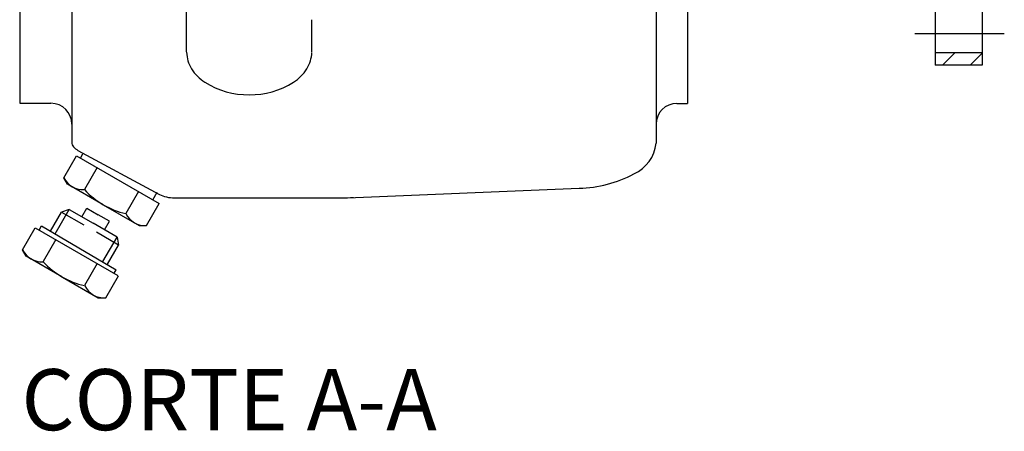
# Model space of a CAD drawing. Units: millimetres. Extents: x 0 to 410, y -2 to 287.
# Drawn here: x 192 to 255, y 162 to 188 of the extents above; entities that cross this region are included whole.
import ezdxf
from ezdxf.enums import TextEntityAlignment as Align
from ezdxf.lldxf.tags import DXFTag

# ---------------------------------------------------------------- set-up
doc = ezdxf.new("R2010")
doc.units = ezdxf.units.MM
doc.layers.add('Predeterminado', color=7, linetype='Continuous')
doc.layers.add('PRM260_BW', color=7, linetype='Continuous')
doc.styles.add('SEACAD_Arial', font='arial.ttf')
tags = doc.linetypes.add('HIDDEN2', pattern=[4.7625, 3.175, -1.5875]).pattern_tags.tags
tags[6:7] = [DXFTag(74, 4), DXFTag(75, 0), DXFTag(340, '0'), DXFTag(46, 0.0), DXFTag(50, 0.0), DXFTag(44, 0.0), DXFTag(45, 0.0)]
tags[4:5] = [DXFTag(74, 4), DXFTag(75, 0), DXFTag(340, '0'), DXFTag(46, 0.0), DXFTag(50, 0.0), DXFTag(44, 0.0), DXFTag(45, 0.0)]

# ---------------------------------------------------------------- blocks, each defined once
blk = doc.blocks.new('SE6')
at = {"layer": 'PRM260_BW', "color": 7, "linetype": 'HIDDEN2'}
for p, q in [((250.618, 212.218), (250.618, 185.548)), ((253.616, 212.218), (253.616, 185.548)), ((253.616, 212.218), (253.616, 185.548)), ((253.616, 212.218), (253.616, 185.548)), ((192.107, 195.775), (192.107, 183.106)), ((232.779, 195.775), (232.779, 180.556)), ((234.779, 195.775), (234.779, 183.103)), ((202.775, 186.39), (202.775, 192.853)), ((195.441, 191.1), (195.441, 180.611)), ((250.618, 190.216), (250.618, 185.548)), ((210.776, 186.39), (210.776, 188.445)), ((255.034, 187.549), (249.307, 187.549)), ((253.616, 186.34), (250.618, 186.34)), ((251.867, 186.34), (251.075, 185.548)), ((253.616, 186.307), (252.857, 185.548)), ((253.616, 185.548), (250.618, 185.548)), ((253.616, 185.548), (250.618, 185.548)), ((192.107, 183.106), (194.108, 183.106)), ((234.112, 183.103), (234.779, 183.103)), ((195.832, 180.102), (201.051, 177.283)), ((194.924, 178.358), (195.734, 179.762)), ((195.734, 179.762), (201.026, 176.707)), ((195.991, 179.611), (196.146, 179.88)), ((197.057, 178.998), (196.247, 177.595)), ((195.16, 177.949), (194.924, 178.358)), ((197.452, 176.626), (195.16, 177.949)), ((199.703, 177.471), (198.893, 176.067)), ((213.064, 177.073), (227.863, 177.69)), ((200.614, 176.945), (200.891, 177.425)), ((201.994, 177.071), (212.646, 177.064)), ((194.372, 174.765), (195.275, 176.329)), ((195.275, 176.329), (194.787, 176.156)), ((195.275, 176.329), (196.803, 175.447)), ((196.075, 175.867), (196.39, 176.413)), ((196.39, 176.413), (197.118, 175.993)), ((197.452, 176.626), (199.743, 175.303)), ((200.216, 175.303), (201.026, 176.707)), ((194.081, 174.933), (194.787, 176.156)), ((194.787, 176.156), (196.2, 175.341)), ((197.845, 175.573), (197.118, 175.993)), ((197.53, 175.027), (197.845, 175.573)), ((192.283, 173.761), (193.093, 175.164)), ((193.093, 175.164), (198.385, 172.109)), ((193.35, 175.014), (193.505, 175.282)), ((193.505, 175.282), (198.265, 172.485)), ((198.33, 174.565), (196.803, 175.447)), ((199.743, 175.303), (200.216, 175.303)), ((194.416, 174.401), (193.606, 172.997)), ((198.425, 174.056), (197.012, 174.872)), ((197.427, 173.001), (198.33, 174.565)), ((198.33, 174.565), (198.425, 174.056)), ((192.519, 173.351), (192.283, 173.761)), ((197.718, 172.833), (198.425, 174.056)), ((194.81, 172.028), (192.519, 173.351)), ((197.062, 172.873), (196.252, 171.469)), ((198.138, 172.266), (198.265, 172.485)), ((194.838, 172.012), (197.129, 170.689)), ((197.602, 170.689), (198.412, 172.093)), ((197.129, 170.689), (197.602, 170.689))]:
    blk.add_line(p, q, dxfattribs=at)
for centre, radius, start, end in [((204.838, 186.407), 2.063, 181.25412, 212.09489), ((208.713, 186.406), 2.063, 327.90836, 358.74915), ((205.437, 186.793), 2.776, 212.27292, 237.53156), ((208.114, 186.793), 2.776, 302.46991, 327.72855), ((206.687, 188.791), 5.133, 237.73984, 270.99533), ((206.865, 188.791), 5.133, 269.00375, 302.25925), ((194.108, 181.773), 1.334, 0, 90), ((234.112, 181.769), 1.334, 90, 180), ((195.892, 180.621), 0.451, 181.22978, 219.21437), ((196.239, 180.903), 0.898, 219.12296, 242.99867), ((230.379, 180.807), 2.413, 294.02341, 354.0246), ((196.143, 178.943), 1.353, 205.6156, 274.38446), ((227.708, 185.445), 7.756, 271.14587, 298.10547), ((199.98, 181.004), 5.056, 222.41196, 257.5881), ((201.839, 178.785), 1.696, 242.34674, 257.92969), ((201.99, 179.428), 2.357, 257.58389, 270.08841), ((212.654, 186.883), 9.818, 269.9545, 274.61136), ((200.112, 176.652), 1.353, 205.6156, 274.38446), ((193.502, 174.345), 1.353, 205.6156, 274.38446), ((197.338, 176.406), 5.056, 222.41196, 257.5881), ((197.499, 172.038), 1.353, 205.61552, 274.38437)]:
    blk.add_arc(centre, radius, start, end, dxfattribs=at)

msp = doc.modelspace()

# ---------------------------------------------------------------- block references
at = {"layer": 'Predeterminado'}
msp.add_blockref('SE6', (0, 0), dxfattribs=at)

# ---------------------------------------------------------------- texts
at = {"layer": 'Predeterminado', "color": 7, "linetype": 'Continuous', "style": 'SEACAD_Arial'}
msp.add_text('CORTE A-A', height=3.9, dxfattribs=at).set_placement((192.2138, 166.1354), align=Align.TOP_LEFT)

doc.saveas('drawing.dxf')
